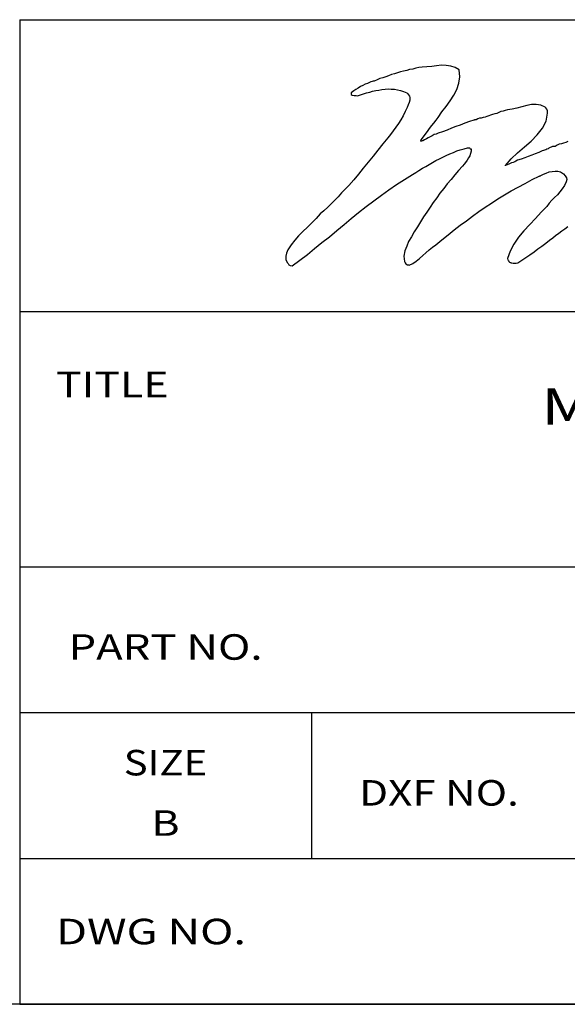
# Model space of a CAD drawing. Units: inches. Extents: x 3 to 177, y 5 to 114.
# Drawn here: x 149 to 157, y 5 to 20 of the extents above; entities that cross this region are included whole.
import ezdxf
from ezdxf.enums import TextEntityAlignment as Align

# ---------------------------------------------------------------- set-up
doc = ezdxf.new("R2010")
doc.units = ezdxf.units.IN
doc.header["$LTSCALE"] = 9.973333
doc.header["$MEASUREMENT"] = 0
doc.layers.get('0').update_dxf_attribs({"linetype": 'CONTINUOUS'})
doc.layers.add('09_ALL_DETAIL_ITEMS', color=7, linetype='CONTINUOUS')
doc.styles.get("Standard").update_dxf_attribs({"font": 'txt', "width": 0.8})

# ---------------------------------------------------------------- blocks, each defined once
blk = doc.blocks.new('SYMBOL_2_BL0', base_point=(162.667, 17.6))
at = {"color": 7, "linetype": 'Continuous'}
for p, q in [((155.085, 19.011), (155.038, 19.003)), ((155.128, 19.024), (155.085, 19.011)), ((155.175, 19.033), (155.128, 19.024)), ((155.222, 19.041), (155.175, 19.033)), ((155.29, 19.045), (155.222, 19.041)), ((155.362, 19.05), (155.29, 19.045)), ((155.43, 19.058), (155.362, 19.05)), ((155.503, 19.067), (155.43, 19.058)), ((155.575, 19.062), (155.503, 19.067)), ((155.639, 19.054), (155.575, 19.062)), ((155.703, 19.033), (155.639, 19.054)), ((155.763, 18.998), (155.703, 19.033)), ((154.603, 18.871), (154.561, 18.853)), ((154.646, 18.883), (154.603, 18.871)), ((154.689, 18.9), (154.646, 18.883)), ((154.731, 18.913), (154.689, 18.9)), ((154.774, 18.93), (154.731, 18.913)), ((154.816, 18.943), (154.774, 18.93)), ((154.863, 18.956), (154.816, 18.943)), ((154.906, 18.969), (154.863, 18.956)), ((154.949, 18.981), (154.906, 18.969)), ((154.996, 18.99), (154.949, 18.981)), ((155.038, 19.003), (154.996, 18.99)), ((155.759, 18.807), (155.772, 18.9)), ((155.772, 18.9), (155.763, 18.998)), ((154.284, 18.734), (154.249, 18.713)), ((154.318, 18.755), (154.284, 18.734)), ((154.352, 18.772), (154.318, 18.755)), ((154.39, 18.79), (154.352, 18.772)), ((154.424, 18.802), (154.39, 18.79)), ((154.463, 18.819), (154.424, 18.802)), ((154.471, 18.824), (154.463, 18.819)), ((154.488, 18.828), (154.471, 18.824)), ((154.505, 18.832), (154.488, 18.828)), ((154.518, 18.836), (154.505, 18.832)), ((154.561, 18.853), (154.518, 18.836)), ((154.68, 18.717), (154.723, 18.721)), ((154.723, 18.721), (154.77, 18.717)), ((155.729, 18.713), (155.759, 18.807)), ((154.185, 18.662), (154.181, 18.653)), ((154.181, 18.653), (154.181, 18.649)), ((154.181, 18.649), (154.181, 18.64)), ((154.181, 18.64), (154.198, 18.628)), ((154.22, 18.691), (154.185, 18.666)), ((154.185, 18.666), (154.185, 18.662)), ((154.198, 18.628), (154.228, 18.623)), ((154.249, 18.713), (154.22, 18.691)), ((154.228, 18.623), (154.254, 18.623)), ((154.254, 18.623), (154.275, 18.619)), ((154.275, 18.619), (154.318, 18.636)), ((154.318, 18.636), (154.365, 18.649)), ((154.365, 18.649), (154.407, 18.662)), ((154.407, 18.662), (154.454, 18.674)), ((154.454, 18.674), (154.497, 18.687)), ((154.497, 18.687), (154.544, 18.696)), ((154.544, 18.696), (154.586, 18.704)), ((154.586, 18.704), (154.633, 18.713)), ((154.633, 18.713), (154.68, 18.717)), ((154.77, 18.717), (154.816, 18.717)), ((154.816, 18.717), (154.859, 18.709)), ((154.859, 18.709), (154.906, 18.696)), ((154.906, 18.696), (154.949, 18.683)), ((154.949, 18.683), (154.996, 18.666)), ((154.996, 18.666), (155.008, 18.653)), ((155.008, 18.653), (155.021, 18.632)), ((155.021, 18.632), (155.034, 18.615)), ((155.034, 18.615), (155.042, 18.593)), ((155.042, 18.593), (155.042, 18.555)), ((155.631, 18.547), (155.686, 18.628)), ((155.686, 18.628), (155.729, 18.713)), ((155.004, 18.448), (154.974, 18.389)), ((155.017, 18.487), (155.004, 18.448)), ((155.03, 18.521), (155.017, 18.487)), ((155.042, 18.555), (155.03, 18.521)), ((155.511, 18.384), (155.575, 18.466)), ((155.575, 18.466), (155.631, 18.547)), ((156.607, 18.44), (156.539, 18.427)), ((156.68, 18.461), (156.607, 18.44)), ((156.752, 18.478), (156.68, 18.461)), ((156.82, 18.491), (156.752, 18.478)), ((156.889, 18.491), (156.82, 18.491)), ((156.957, 18.483), (156.889, 18.491)), ((157.021, 18.453), (156.957, 18.483)), ((157.029, 18.444), (157.021, 18.453)), ((157.046, 18.427), (157.029, 18.444)), ((154.944, 18.329), (154.91, 18.269)), ((154.974, 18.389), (154.944, 18.329)), ((155.426, 18.265), (155.456, 18.303)), ((155.456, 18.303), (155.511, 18.384)), ((156.061, 18.291), (156.036, 18.282)), ((156.087, 18.295), (156.061, 18.291)), ((156.113, 18.303), (156.087, 18.295)), ((156.142, 18.308), (156.113, 18.303)), ((156.168, 18.316), (156.142, 18.308)), ((156.198, 18.325), (156.168, 18.316)), ((156.223, 18.338), (156.198, 18.325)), ((156.253, 18.346), (156.223, 18.338)), ((156.283, 18.355), (156.253, 18.346)), ((156.313, 18.363), (156.283, 18.355)), ((156.343, 18.376), (156.313, 18.363)), ((156.373, 18.389), (156.343, 18.376)), ((156.407, 18.397), (156.373, 18.389)), ((156.437, 18.406), (156.407, 18.397)), ((156.471, 18.414), (156.437, 18.406)), ((156.539, 18.427), (156.471, 18.414)), ((157.034, 18.248), (157.055, 18.367)), ((157.055, 18.402), (157.046, 18.427)), ((157.055, 18.367), (157.055, 18.402)), ((154.838, 18.163), (154.799, 18.107)), ((154.876, 18.214), (154.838, 18.163)), ((154.91, 18.269), (154.876, 18.214)), ((155.328, 18.141), (155.362, 18.184)), ((155.362, 18.184), (155.392, 18.222)), ((155.392, 18.222), (155.426, 18.265)), ((155.652, 18.146), (155.588, 18.12)), ((155.716, 18.171), (155.652, 18.146)), ((155.78, 18.193), (155.716, 18.171)), ((155.844, 18.218), (155.78, 18.193)), ((155.912, 18.244), (155.844, 18.218)), ((155.976, 18.265), (155.912, 18.244)), ((155.98, 18.265), (155.976, 18.265)), ((155.989, 18.269), (155.98, 18.265)), ((155.998, 18.269), (155.989, 18.269)), ((156.01, 18.269), (155.998, 18.269)), ((156.036, 18.282), (156.01, 18.269)), ((156.906, 18.048), (156.982, 18.146)), ((156.982, 18.146), (157.034, 18.248)), ((154.718, 18.005), (154.646, 17.916)), ((154.757, 18.056), (154.718, 18.005)), ((154.799, 18.107), (154.757, 18.056)), ((155.209, 17.975), (155.239, 18.018)), ((155.239, 18.018), (155.268, 18.056)), ((155.268, 18.056), (155.298, 18.099)), ((155.311, 18.005), (155.285, 17.992)), ((155.298, 18.099), (155.328, 18.141)), ((155.341, 18.022), (155.311, 18.005)), ((155.366, 18.035), (155.341, 18.022)), ((155.396, 18.052), (155.366, 18.035)), ((155.426, 18.06), (155.396, 18.052)), ((155.456, 18.073), (155.426, 18.06)), ((155.52, 18.095), (155.456, 18.073)), ((155.588, 18.12), (155.52, 18.095)), ((156.816, 17.958), (156.906, 18.048)), ((154.646, 17.916), (154.573, 17.826)), ((155.196, 17.962), (155.2, 17.967)), ((155.204, 17.958), (155.196, 17.962)), ((155.2, 17.967), (155.204, 17.971)), ((155.204, 17.971), (155.209, 17.975)), ((155.213, 17.958), (155.204, 17.958)), ((155.222, 17.962), (155.213, 17.958)), ((155.23, 17.962), (155.222, 17.962)), ((155.256, 17.975), (155.23, 17.962)), ((155.285, 17.992), (155.256, 17.975)), ((155.835, 17.847), (155.887, 17.86)), ((155.887, 17.86), (155.895, 17.86)), ((155.895, 17.86), (155.904, 17.86)), ((155.904, 17.86), (155.912, 17.86)), ((155.912, 17.86), (155.921, 17.852)), ((156.616, 17.788), (156.718, 17.873)), ((156.718, 17.873), (156.816, 17.958)), ((157.093, 17.864), (157.076, 17.856)), ((157.11, 17.869), (157.093, 17.864)), ((157.127, 17.877), (157.11, 17.869)), ((157.149, 17.877), (157.127, 17.877)), ((157.166, 17.881), (157.149, 17.877)), ((157.196, 17.898), (157.166, 17.881)), ((157.225, 17.911), (157.196, 17.898)), ((157.26, 17.92), (157.225, 17.911)), ((157.289, 17.928), (157.26, 17.92)), ((157.323, 17.937), (157.289, 17.928)), ((157.353, 17.95), (157.323, 17.937)), ((154.505, 17.736), (154.433, 17.651)), ((154.573, 17.826), (154.505, 17.736)), ((155.473, 17.698), (155.524, 17.724)), ((155.524, 17.724), (155.575, 17.749)), ((155.575, 17.749), (155.627, 17.771)), ((155.627, 17.771), (155.678, 17.792)), ((155.678, 17.792), (155.729, 17.813)), ((155.729, 17.813), (155.78, 17.83)), ((155.78, 17.83), (155.835, 17.847)), ((155.917, 17.741), (155.899, 17.711)), ((155.929, 17.775), (155.917, 17.741)), ((155.921, 17.852), (155.925, 17.847)), ((155.925, 17.847), (155.929, 17.847)), ((155.929, 17.847), (155.938, 17.847)), ((155.938, 17.809), (155.929, 17.775)), ((155.938, 17.847), (155.938, 17.843)), ((155.938, 17.843), (155.938, 17.809)), ((156.522, 17.698), (156.616, 17.788)), ((156.773, 17.732), (156.722, 17.711)), ((156.825, 17.753), (156.773, 17.732)), ((156.876, 17.771), (156.825, 17.753)), ((156.927, 17.792), (156.876, 17.771)), ((156.978, 17.813), (156.927, 17.792)), ((157.029, 17.83), (156.978, 17.813)), ((157.046, 17.839), (157.029, 17.83)), ((157.063, 17.847), (157.046, 17.839)), ((157.076, 17.856), (157.063, 17.847)), ((154.433, 17.651), (154.36, 17.562)), ((155.226, 17.562), (155.273, 17.587)), ((155.273, 17.587), (155.324, 17.617)), ((155.324, 17.617), (155.371, 17.647)), ((155.371, 17.647), (155.422, 17.672)), ((155.422, 17.672), (155.473, 17.698)), ((155.814, 17.591), (155.754, 17.528)), ((155.835, 17.621), (155.814, 17.591)), ((155.857, 17.647), (155.835, 17.621)), ((155.878, 17.677), (155.857, 17.647)), ((155.899, 17.711), (155.878, 17.677)), ((156.441, 17.6), (156.522, 17.698)), ((156.445, 17.604), (156.441, 17.604)), ((156.441, 17.604), (156.441, 17.6)), ((156.441, 17.6), (156.441, 17.596)), ((156.441, 17.596), (156.441, 17.6)), ((156.467, 17.613), (156.445, 17.604)), ((156.488, 17.621), (156.467, 17.613)), ((156.509, 17.63), (156.488, 17.621)), ((156.53, 17.638), (156.509, 17.63)), ((156.552, 17.647), (156.53, 17.638)), ((156.577, 17.655), (156.552, 17.647)), ((156.594, 17.664), (156.577, 17.655)), ((156.616, 17.677), (156.594, 17.664)), ((156.671, 17.694), (156.616, 17.677)), ((156.722, 17.711), (156.671, 17.694)), ((154.292, 17.476), (154.22, 17.391)), ((154.36, 17.562), (154.292, 17.476)), ((154.961, 17.395), (155.081, 17.468)), ((155.081, 17.468), (155.128, 17.498)), ((155.128, 17.498), (155.175, 17.528)), ((155.175, 17.528), (155.226, 17.562)), ((155.699, 17.464), (155.644, 17.395)), ((155.754, 17.528), (155.699, 17.464)), ((156.829, 17.395), (156.935, 17.447)), ((156.935, 17.447), (156.94, 17.447)), ((156.94, 17.447), (156.944, 17.451)), ((156.944, 17.451), (156.953, 17.451)), ((156.953, 17.451), (156.957, 17.455)), ((156.957, 17.455), (156.995, 17.472)), ((156.995, 17.472), (157.038, 17.489)), ((157.038, 17.489), (157.08, 17.506)), ((157.08, 17.506), (157.123, 17.515)), ((157.123, 17.515), (157.166, 17.519)), ((157.166, 17.519), (157.208, 17.519)), ((157.208, 17.519), (157.247, 17.506)), ((157.247, 17.506), (157.289, 17.481)), ((157.289, 17.481), (157.315, 17.451)), ((157.315, 17.451), (157.332, 17.421)), ((154.147, 17.306), (154.096, 17.255)), ((154.22, 17.391), (154.147, 17.306)), ((154.735, 17.246), (154.846, 17.323)), ((154.846, 17.323), (154.961, 17.395)), ((155.588, 17.331), (155.537, 17.263)), ((155.644, 17.395), (155.588, 17.331)), ((156.522, 17.229), (156.624, 17.284)), ((156.624, 17.284), (156.727, 17.34)), ((156.727, 17.34), (156.829, 17.395)), ((157.302, 17.306), (157.272, 17.259)), ((157.328, 17.361), (157.302, 17.306)), ((157.336, 17.395), (157.328, 17.361)), ((157.332, 17.421), (157.336, 17.395)), ((153.994, 17.144), (153.942, 17.093)), ((154.041, 17.199), (153.994, 17.144)), ((154.096, 17.255), (154.041, 17.199)), ((154.514, 17.084), (154.625, 17.165)), ((154.625, 17.165), (154.735, 17.246)), ((155.482, 17.195), (155.435, 17.127)), ((155.537, 17.263), (155.482, 17.195)), ((156.33, 17.114), (156.424, 17.174)), ((156.424, 17.174), (156.522, 17.229)), ((157.2, 17.174), (157.157, 17.131)), ((157.238, 17.216), (157.2, 17.174)), ((157.272, 17.259), (157.238, 17.216)), ((153.891, 17.041), (153.84, 16.99)), ((153.942, 17.093), (153.891, 17.041)), ((154.292, 16.914), (154.403, 16.999)), ((154.403, 16.999), (154.514, 17.084)), ((155.384, 17.059), (155.337, 16.99)), ((155.435, 17.127), (155.384, 17.059)), ((156.142, 16.99), (156.236, 17.05)), ((156.236, 17.05), (156.33, 17.114)), ((157.046, 17.003), (156.965, 16.918)), ((157.08, 17.05), (157.046, 17.003)), ((157.119, 17.093), (157.08, 17.05)), ((157.157, 17.131), (157.119, 17.093)), ((153.729, 16.892), (153.67, 16.828)), ((153.785, 16.939), (153.729, 16.892)), ((153.84, 16.99), (153.785, 16.939)), ((154.185, 16.828), (154.292, 16.914)), ((155.243, 16.85), (155.196, 16.777)), ((155.29, 16.918), (155.243, 16.85)), ((155.337, 16.99), (155.29, 16.918)), ((155.87, 16.794), (155.959, 16.862)), ((155.959, 16.862), (156.049, 16.926)), ((156.049, 16.926), (156.142, 16.99)), ((156.965, 16.918), (156.88, 16.828)), ((153.606, 16.764), (153.542, 16.7)), ((153.67, 16.828), (153.606, 16.764)), ((153.972, 16.649), (154.079, 16.739)), ((154.079, 16.739), (154.185, 16.828)), ((155.153, 16.705), (155.106, 16.632)), ((155.196, 16.777), (155.153, 16.705)), ((155.691, 16.658), (155.78, 16.726)), ((155.78, 16.726), (155.87, 16.794)), ((156.795, 16.739), (156.71, 16.645)), ((156.88, 16.828), (156.795, 16.739)), ((157.311, 16.675), (157.353, 16.709)), ((153.414, 16.572), (153.358, 16.509)), ((153.478, 16.636), (153.414, 16.572)), ((153.542, 16.7), (153.478, 16.636)), ((153.866, 16.56), (153.972, 16.649)), ((155.106, 16.632), (155.064, 16.56)), ((155.511, 16.513), (155.601, 16.585)), ((155.601, 16.585), (155.691, 16.658)), ((156.71, 16.645), (156.633, 16.551)), ((157.132, 16.543), (157.174, 16.577)), ((157.174, 16.577), (157.221, 16.611)), ((157.221, 16.611), (157.264, 16.645)), ((157.264, 16.645), (157.311, 16.675)), ((153.303, 16.44), (153.256, 16.368)), ((153.358, 16.509), (153.303, 16.44)), ((153.648, 16.385), (153.755, 16.474)), ((153.755, 16.474), (153.866, 16.56)), ((154.996, 16.419), (154.966, 16.351)), ((155.021, 16.487), (154.996, 16.419)), ((155.064, 16.56), (155.021, 16.487)), ((155.371, 16.406), (155.422, 16.44)), ((155.422, 16.44), (155.511, 16.513)), ((156.565, 16.449), (156.509, 16.347)), ((156.633, 16.551), (156.565, 16.449)), ((156.914, 16.381), (156.974, 16.423)), ((156.974, 16.423), (157.029, 16.466)), ((157.029, 16.466), (157.085, 16.509)), ((157.085, 16.509), (157.132, 16.543)), ((153.239, 16.321), (153.226, 16.274)), ((153.226, 16.274), (153.226, 16.227)), ((153.256, 16.368), (153.239, 16.321)), ((153.431, 16.214), (153.542, 16.3)), ((153.542, 16.3), (153.648, 16.385)), ((154.966, 16.351), (154.953, 16.274)), ((154.953, 16.274), (154.961, 16.197)), ((155.183, 16.24), (155.23, 16.283)), ((155.23, 16.283), (155.277, 16.325)), ((155.277, 16.325), (155.324, 16.368)), ((155.324, 16.368), (155.371, 16.406)), ((156.509, 16.347), (156.471, 16.24)), ((156.739, 16.253), (156.799, 16.295)), ((156.799, 16.295), (156.859, 16.338)), ((156.859, 16.338), (156.914, 16.381)), ((153.226, 16.227), (153.248, 16.18)), ((153.248, 16.18), (153.26, 16.167)), ((153.26, 16.167), (153.273, 16.15)), ((153.273, 16.15), (153.29, 16.138)), ((153.29, 16.138), (153.32, 16.133)), ((153.32, 16.133), (153.431, 16.214)), ((154.961, 16.197), (154.966, 16.189)), ((154.966, 16.189), (154.974, 16.176)), ((154.974, 16.176), (154.983, 16.163)), ((154.983, 16.163), (154.996, 16.155)), ((154.996, 16.155), (155.004, 16.15)), ((155.004, 16.15), (155.013, 16.15)), ((155.013, 16.15), (155.021, 16.146)), ((155.021, 16.146), (155.03, 16.142)), ((155.03, 16.142), (155.085, 16.167)), ((155.085, 16.167), (155.136, 16.202)), ((155.136, 16.202), (155.183, 16.24)), ((156.471, 16.24), (156.475, 16.223)), ((156.475, 16.223), (156.484, 16.21)), ((156.484, 16.21), (156.488, 16.197)), ((156.488, 16.197), (156.492, 16.193)), ((156.492, 16.193), (156.501, 16.189)), ((156.501, 16.189), (156.509, 16.184)), ((156.509, 16.184), (156.518, 16.18)), ((156.518, 16.18), (156.526, 16.176)), ((156.526, 16.176), (156.552, 16.172)), ((156.552, 16.172), (156.573, 16.172)), ((156.573, 16.172), (156.599, 16.172)), ((156.599, 16.172), (156.62, 16.176)), ((156.62, 16.176), (156.68, 16.214)), ((156.68, 16.214), (156.739, 16.253))]:
    blk.add_line(p, q, dxfattribs=at)

msp = doc.modelspace()

# ---------------------------------------------------------------- linework, layer by layer
at = {"color": 7, "linetype": 'Continuous'}
for p, q in [((149.3333, 19.7333), (176, 19.7333)), ((149.3333, 19.7333), (149.3333, 5.3333)), ((149.3333, 15.4667), (176, 15.4667)), ((149.3333, 11.7333), (176, 11.7333)), ((149.3333, 9.6), (176, 9.6)), ((153.6, 9.6), (153.6, 7.4667)), ((149.3333, 7.4667), (176, 7.4667)), ((176, 5.3333), (3.2, 5.3333)), ((149.3333, 5.3333), (176, 5.3333))]:
    msp.add_line(p, q, dxfattribs=at)

# ---------------------------------------------------------------- block references
msp.add_blockref('SYMBOL_2_BL0', (162.6667, 17.6), dxfattribs=at)

# ---------------------------------------------------------------- texts
at = {"layer": '09_ALL_DETAIL_ITEMS', "color": 7, "linetype": 'Continuous'}
for s, width, p in [('TITLE', 1.230769, (149.8667, 14.2113)), ('DWG NO.', 1.291209, (149.8667, 6.2113))]:
    msp.add_text(s, height=0.37333, dxfattribs=dict(at, width=width)).set_placement(p)
for s, height, width, p in [('MW VENTED REAR DOORS', 0.533333, 1.307692, (162.6667, 13.8103)), ('PART NO.', 0.37333, 1.254808, (151.4667, 10.3723)), ('SIZE', 0.37333, 1.153846, (151.4667, 8.6805)), ('DXF NO.', 0.37333, 1.214286, (155.4667, 8.239)), ('B', 0.3733, 1.230769, (151.4667, 7.7974))]:
    msp.add_text(s, height=height, dxfattribs=dict(at, width=width)).set_placement(p, align=Align.CENTER)

doc.saveas('drawing.dxf')
